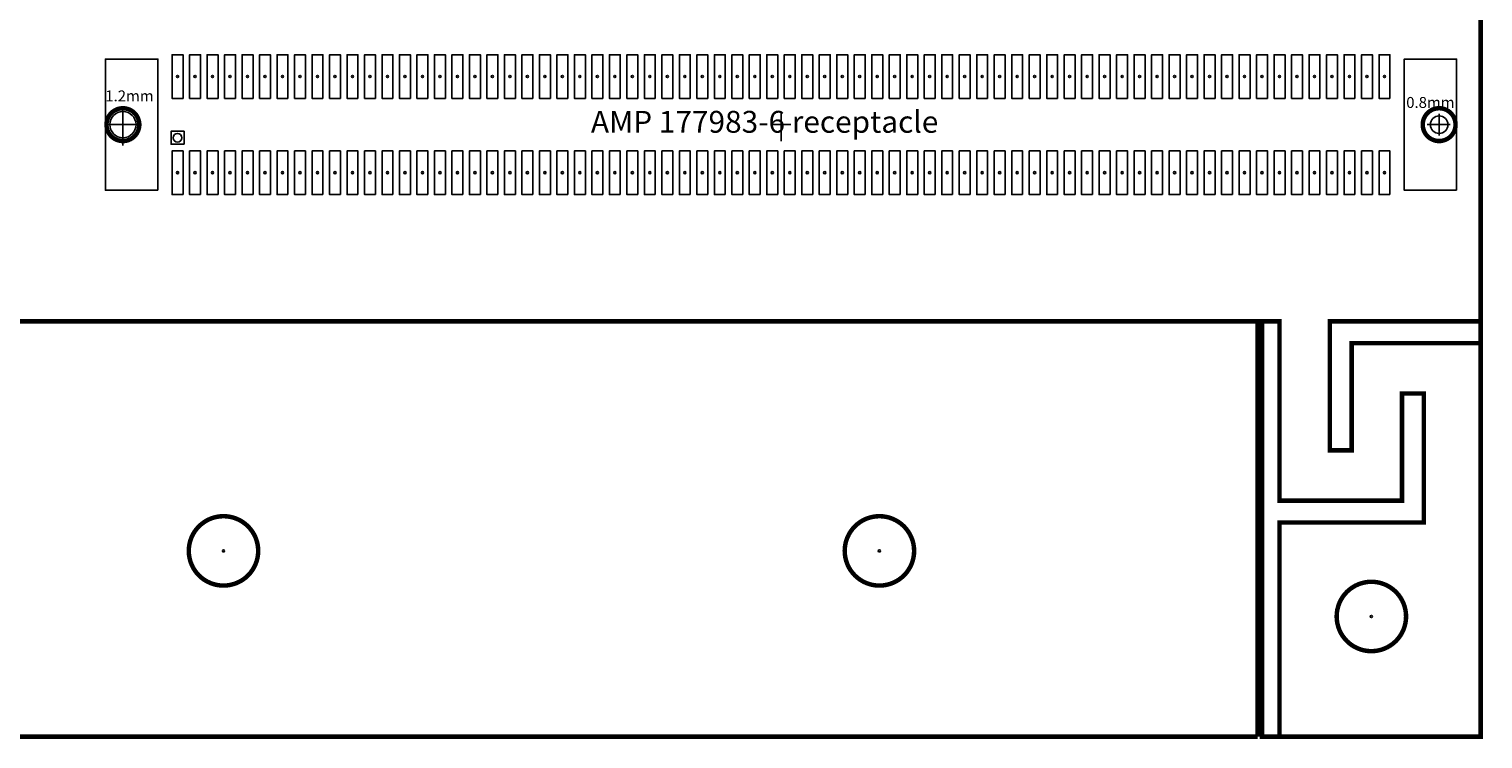
# Model space of a CAD drawing. Extents: x -88 to 488, y -565 to 2.
# Drawn here: x 21 to 88, y -120 to -88 of the extents above; entities that cross this region are included whole.
import ezdxf
from ezdxf.enums import TextEntityAlignment as Align

# ---------------------------------------------------------------- set-up
doc = ezdxf.new("R2010")
doc.units = 0
doc.layers.get('0').update_dxf_attribs({"color": 1, "linetype": 'CONTINUOUS'})
for name, color, linetype in [('BRDOUT', 4, 'CONTINUOUS'), ('DRILL', 15, 'CONTINUOUS'), ('SLKTOP', 6, 'CONTINUOUS'), ('SUBSTR', 8, 'CONTINUOUS')]:
    doc.layers.add(name, color=color, linetype=linetype)

# ---------------------------------------------------------------- blocks, each defined once
blk = doc.blocks.new('8thdowel_T', base_point=(1.6, 1.6))
at = {"layer": 'PIN', "linetype": 'CONTINUOUS'}
blk.add_circle((1.6, 1.6), 0.05, dxfattribs=at)
at = {"layer": 'SLKTOP', "linetype": 'CONTINUOUS', "const_width": 0.102}
blk.add_lwpolyline([(3.2, 1.6, 1), (0, 1.6, 1)], format="xyb", close=True, dxfattribs=at)
at = {"flags": 9}
blk.add_attdef('OBJECT', (0, 0), '', height=0.025, dxfattribs=at)
blk = doc.blocks.new('sp632_T')
at = {"layer": 'DRILL', "linetype": 'CONTINUOUS'}
for p, q in [((0.2, 0), (-0.2, 0)), ((0, -0.2), (0, 0.2))]:
    blk.add_line(p, q, dxfattribs=at)
at = {"flags": 9}
blk.add_attdef('OBJECT', (0, 0), '', height=0.025, dxfattribs=at)
blk = doc.blocks.new('sp648_T')
at = {"layer": 'DRILL', "linetype": 'CONTINUOUS'}
for p, q in [((0.2, 0), (-0.2, 0)), ((0, -0.2), (0, 0.2))]:
    blk.add_line(p, q, dxfattribs=at)
at = {"flags": 9}
blk.add_attdef('OBJECT', (0, 0), '', height=0.025, dxfattribs=at)
blk = doc.blocks.new('amp140r_T', base_point=(31, 3.3))
at = {"layer": 'PIN', "linetype": 'CONTINUOUS'}
for centre in [(3.4, 5.5), (4.2, 5.5), (5, 5.5), (5.8, 5.5), (6.6, 5.5), (7.4, 5.5), (8.2, 5.5), (9, 5.5), (9.8, 5.5), (10.6, 5.5), (11.4, 5.5), (12.2, 5.5), (13, 5.5), (13.8, 5.5), (14.6, 5.5), (15.4, 5.5), (16.2, 5.5), (17, 5.5), (17.8, 5.5), (18.6, 5.5), (19.4, 5.5), (20.2, 5.5), (21, 5.5), (21.8, 5.5), (22.6, 5.5), (23.4, 5.5), (24.2, 5.5), (25, 5.5), (25.8, 5.5), (26.6, 5.5), (27.4, 5.5), (28.2, 5.5), (29, 5.5), (29.8, 5.5), (30.6, 5.5), (31.4, 5.5), (32.2, 5.5), (33, 5.5), (33.8, 5.5), (34.6, 5.5), (35.4, 5.5), (36.2, 5.5), (37, 5.5), (37.8, 5.5), (38.6, 5.5), (39.4, 5.5), (40.2, 5.5), (41, 5.5), (41.8, 5.5), (42.6, 5.5), (43.4, 5.5), (44.2, 5.5), (45, 5.5), (45.8, 5.5), (46.6, 5.5), (47.4, 5.5), (48.2, 5.5), (49, 5.5), (49.8, 5.5), (50.6, 5.5), (51.4, 5.5), (52.2, 5.5), (53, 5.5), (53.8, 5.5), (54.6, 5.5), (55.4, 5.5), (56.2, 5.5), (57, 5.5), (57.8, 5.5), (58.6, 5.5), (3.4, 1.1), (4.2, 1.1), (5, 1.1), (5.8, 1.1), (6.6, 1.1), (7.4, 1.1), (8.2, 1.1), (9, 1.1), (9.8, 1.1), (10.6, 1.1), (11.4, 1.1), (12.2, 1.1), (13, 1.1), (13.8, 1.1), (14.6, 1.1), (15.4, 1.1), (16.2, 1.1), (17, 1.1), (17.8, 1.1), (18.6, 1.1), (19.4, 1.1), (20.2, 1.1), (21, 1.1), (21.8, 1.1), (22.6, 1.1), (23.4, 1.1), (24.2, 1.1), (25, 1.1), (25.8, 1.1), (26.6, 1.1), (27.4, 1.1), (28.2, 1.1), (29, 1.1), (29.8, 1.1), (30.6, 1.1), (31.4, 1.1), (32.2, 1.1), (33, 1.1), (33.8, 1.1), (34.6, 1.1), (35.4, 1.1), (36.2, 1.1), (37, 1.1), (37.8, 1.1), (38.6, 1.1), (39.4, 1.1), (40.2, 1.1), (41, 1.1), (41.8, 1.1), (42.6, 1.1), (43.4, 1.1), (44.2, 1.1), (45, 1.1), (45.8, 1.1), (46.6, 1.1), (47.4, 1.1), (48.2, 1.1), (49, 1.1), (49.8, 1.1), (50.6, 1.1), (51.4, 1.1), (52.2, 1.1), (53, 1.1), (53.8, 1.1), (54.6, 1.1), (55.4, 1.1), (56.2, 1.1), (57, 1.1), (57.8, 1.1), (58.6, 1.1)]:
    blk.add_circle(centre, 0.05, dxfattribs=at)
at = {"layer": 'SLKTOP', "linetype": 'CONTINUOUS'}
for p, q in [((0.9, 2.35), (0.9, 4.1)), ((31, 2.55), (31, 3.9)), ((61.1, 2.8), (61.1, 3.8)), ((1.7, 3.3), (0.1, 3.3)), ((31.45, 3.3), (30.6, 3.3)), ((61.6, 3.3), (60.55, 3.3))]:
    blk.add_line(p, q, dxfattribs=at)
for points in [[(2.5, 0.3), (2.5, 6.3), (0.1, 6.3), (0.1, 0.3)], [(3.65, 4.5), (3.65, 6.5), (3.15, 6.5), (3.15, 4.5)], [(4.45, 4.5), (4.45, 6.5), (3.95, 6.5), (3.95, 4.5)], [(5.25, 4.5), (5.25, 6.5), (4.75, 6.5), (4.75, 4.5)], [(6.05, 4.5), (6.05, 6.5), (5.55, 6.5), (5.55, 4.5)], [(6.85, 4.5), (6.85, 6.5), (6.35, 6.5), (6.35, 4.5)], [(7.65, 4.5), (7.65, 6.5), (7.15, 6.5), (7.15, 4.5)], [(8.45, 4.5), (8.45, 6.5), (7.95, 6.5), (7.95, 4.5)], [(9.25, 4.5), (9.25, 6.5), (8.75, 6.5), (8.75, 4.5)], [(10.05, 4.5), (10.05, 6.5), (9.55, 6.5), (9.55, 4.5)], [(10.85, 4.5), (10.85, 6.5), (10.35, 6.5), (10.35, 4.5)], [(11.65, 4.5), (11.65, 6.5), (11.15, 6.5), (11.15, 4.5)], [(12.45, 4.5), (12.45, 6.5), (11.95, 6.5), (11.95, 4.5)], [(13.25, 4.5), (13.25, 6.5), (12.75, 6.5), (12.75, 4.5)], [(14.05, 4.5), (14.05, 6.5), (13.55, 6.5), (13.55, 4.5)], [(14.85, 4.5), (14.85, 6.5), (14.35, 6.5), (14.35, 4.5)], [(15.65, 4.5), (15.65, 6.5), (15.15, 6.5), (15.15, 4.5)], [(16.45, 4.5), (16.45, 6.5), (15.95, 6.5), (15.95, 4.5)], [(17.25, 4.5), (17.25, 6.5), (16.75, 6.5), (16.75, 4.5)], [(18.05, 4.5), (18.05, 6.5), (17.55, 6.5), (17.55, 4.5)], [(18.85, 4.5), (18.85, 6.5), (18.35, 6.5), (18.35, 4.5)], [(19.65, 4.5), (19.65, 6.5), (19.15, 6.5), (19.15, 4.5)], [(20.45, 4.5), (20.45, 6.5), (19.95, 6.5), (19.95, 4.5)], [(21.25, 4.5), (21.25, 6.5), (20.75, 6.5), (20.75, 4.5)], [(22.05, 4.5), (22.05, 6.5), (21.55, 6.5), (21.55, 4.5)], [(22.85, 4.5), (22.85, 6.5), (22.35, 6.5), (22.35, 4.5)], [(23.65, 4.5), (23.65, 6.5), (23.15, 6.5), (23.15, 4.5)], [(24.45, 4.5), (24.45, 6.5), (23.95, 6.5), (23.95, 4.5)], [(25.25, 4.5), (25.25, 6.5), (24.75, 6.5), (24.75, 4.5)], [(26.05, 4.5), (26.05, 6.5), (25.55, 6.5), (25.55, 4.5)], [(26.85, 4.5), (26.85, 6.5), (26.35, 6.5), (26.35, 4.5)], [(27.65, 4.5), (27.65, 6.5), (27.15, 6.5), (27.15, 4.5)], [(28.45, 4.5), (28.45, 6.5), (27.95, 6.5), (27.95, 4.5)], [(29.25, 4.5), (29.25, 6.5), (28.75, 6.5), (28.75, 4.5)], [(30.05, 4.5), (30.05, 6.5), (29.55, 6.5), (29.55, 4.5)], [(30.85, 4.5), (30.85, 6.5), (30.35, 6.5), (30.35, 4.5)], [(31.65, 4.5), (31.65, 6.5), (31.15, 6.5), (31.15, 4.5)], [(32.45, 4.5), (32.45, 6.5), (31.95, 6.5), (31.95, 4.5)], [(33.25, 4.5), (33.25, 6.5), (32.75, 6.5), (32.75, 4.5)], [(34.05, 4.5), (34.05, 6.5), (33.55, 6.5), (33.55, 4.5)], [(34.85, 4.5), (34.85, 6.5), (34.35, 6.5), (34.35, 4.5)], [(35.65, 4.5), (35.65, 6.5), (35.15, 6.5), (35.15, 4.5)], [(36.45, 4.5), (36.45, 6.5), (35.95, 6.5), (35.95, 4.5)], [(37.25, 4.5), (37.25, 6.5), (36.75, 6.5), (36.75, 4.5)], [(38.05, 4.5), (38.05, 6.5), (37.55, 6.5), (37.55, 4.5)], [(38.85, 4.5), (38.85, 6.5), (38.35, 6.5), (38.35, 4.5)], [(39.65, 4.5), (39.65, 6.5), (39.15, 6.5), (39.15, 4.5)], [(40.45, 4.5), (40.45, 6.5), (39.95, 6.5), (39.95, 4.5)], [(41.25, 4.5), (41.25, 6.5), (40.75, 6.5), (40.75, 4.5)], [(42.05, 4.5), (42.05, 6.5), (41.55, 6.5), (41.55, 4.5)], [(42.85, 4.5), (42.85, 6.5), (42.35, 6.5), (42.35, 4.5)], [(43.65, 4.5), (43.65, 6.5), (43.15, 6.5), (43.15, 4.5)], [(44.45, 4.5), (44.45, 6.5), (43.95, 6.5), (43.95, 4.5)], [(45.25, 4.5), (45.25, 6.5), (44.75, 6.5), (44.75, 4.5)], [(46.05, 4.5), (46.05, 6.5), (45.55, 6.5), (45.55, 4.5)], [(46.85, 4.5), (46.85, 6.5), (46.35, 6.5), (46.35, 4.5)], [(47.65, 4.5), (47.65, 6.5), (47.15, 6.5), (47.15, 4.5)], [(48.45, 4.5), (48.45, 6.5), (47.95, 6.5), (47.95, 4.5)], [(49.25, 4.5), (49.25, 6.5), (48.75, 6.5), (48.75, 4.5)], [(50.05, 4.5), (50.05, 6.5), (49.55, 6.5), (49.55, 4.5)], [(50.85, 4.5), (50.85, 6.5), (50.35, 6.5), (50.35, 4.5)], [(51.65, 4.5), (51.65, 6.5), (51.15, 6.5), (51.15, 4.5)], [(52.45, 4.5), (52.45, 6.5), (51.95, 6.5), (51.95, 4.5)], [(53.25, 4.5), (53.25, 6.5), (52.75, 6.5), (52.75, 4.5)], [(54.05, 4.5), (54.05, 6.5), (53.55, 6.5), (53.55, 4.5)], [(54.85, 4.5), (54.85, 6.5), (54.35, 6.5), (54.35, 4.5)], [(55.65, 4.5), (55.65, 6.5), (55.15, 6.5), (55.15, 4.5)], [(56.45, 4.5), (56.45, 6.5), (55.95, 6.5), (55.95, 4.5)], [(57.25, 4.5), (57.25, 6.5), (56.75, 6.5), (56.75, 4.5)], [(58.05, 4.5), (58.05, 6.5), (57.55, 6.5), (57.55, 4.5)], [(58.85, 4.5), (58.85, 6.5), (58.35, 6.5), (58.35, 4.5)], [(61.9, 0.3), (61.9, 6.3), (59.5, 6.3), (59.5, 0.3)], [(3.7, 2.4), (3.7, 3), (3.1, 3), (3.1, 2.4)], [(3.65, 0.1), (3.65, 2.1), (3.15, 2.1), (3.15, 0.1)], [(4.45, 0.1), (4.45, 2.1), (3.95, 2.1), (3.95, 0.1)], [(5.25, 0.1), (5.25, 2.1), (4.75, 2.1), (4.75, 0.1)], [(6.05, 0.1), (6.05, 2.1), (5.55, 2.1), (5.55, 0.1)], [(6.85, 0.1), (6.85, 2.1), (6.35, 2.1), (6.35, 0.1)], [(7.65, 0.1), (7.65, 2.1), (7.15, 2.1), (7.15, 0.1)], [(8.45, 0.1), (8.45, 2.1), (7.95, 2.1), (7.95, 0.1)], [(9.25, 0.1), (9.25, 2.1), (8.75, 2.1), (8.75, 0.1)], [(10.05, 0.1), (10.05, 2.1), (9.55, 2.1), (9.55, 0.1)], [(10.85, 0.1), (10.85, 2.1), (10.35, 2.1), (10.35, 0.1)], [(11.65, 0.1), (11.65, 2.1), (11.15, 2.1), (11.15, 0.1)], [(12.45, 0.1), (12.45, 2.1), (11.95, 2.1), (11.95, 0.1)], [(13.25, 0.1), (13.25, 2.1), (12.75, 2.1), (12.75, 0.1)], [(14.05, 0.1), (14.05, 2.1), (13.55, 2.1), (13.55, 0.1)], [(14.85, 0.1), (14.85, 2.1), (14.35, 2.1), (14.35, 0.1)], [(15.65, 0.1), (15.65, 2.1), (15.15, 2.1), (15.15, 0.1)], [(16.45, 0.1), (16.45, 2.1), (15.95, 2.1), (15.95, 0.1)], [(17.25, 0.1), (17.25, 2.1), (16.75, 2.1), (16.75, 0.1)], [(18.05, 0.1), (18.05, 2.1), (17.55, 2.1), (17.55, 0.1)], [(18.85, 0.1), (18.85, 2.1), (18.35, 2.1), (18.35, 0.1)], [(19.65, 0.1), (19.65, 2.1), (19.15, 2.1), (19.15, 0.1)], [(20.45, 0.1), (20.45, 2.1), (19.95, 2.1), (19.95, 0.1)], [(21.25, 0.1), (21.25, 2.1), (20.75, 2.1), (20.75, 0.1)], [(22.05, 0.1), (22.05, 2.1), (21.55, 2.1), (21.55, 0.1)], [(22.85, 0.1), (22.85, 2.1), (22.35, 2.1), (22.35, 0.1)], [(23.65, 0.1), (23.65, 2.1), (23.15, 2.1), (23.15, 0.1)], [(24.45, 0.1), (24.45, 2.1), (23.95, 2.1), (23.95, 0.1)], [(25.25, 0.1), (25.25, 2.1), (24.75, 2.1), (24.75, 0.1)], [(26.05, 0.1), (26.05, 2.1), (25.55, 2.1), (25.55, 0.1)], [(26.85, 0.1), (26.85, 2.1), (26.35, 2.1), (26.35, 0.1)], [(27.65, 0.1), (27.65, 2.1), (27.15, 2.1), (27.15, 0.1)], [(28.45, 0.1), (28.45, 2.1), (27.95, 2.1), (27.95, 0.1)], [(29.25, 0.1), (29.25, 2.1), (28.75, 2.1), (28.75, 0.1)], [(30.05, 0.1), (30.05, 2.1), (29.55, 2.1), (29.55, 0.1)], [(30.85, 0.1), (30.85, 2.1), (30.35, 2.1), (30.35, 0.1)], [(31.65, 0.1), (31.65, 2.1), (31.15, 2.1), (31.15, 0.1)], [(32.45, 0.1), (32.45, 2.1), (31.95, 2.1), (31.95, 0.1)], [(33.25, 0.1), (33.25, 2.1), (32.75, 2.1), (32.75, 0.1)], [(34.05, 0.1), (34.05, 2.1), (33.55, 2.1), (33.55, 0.1)], [(34.85, 0.1), (34.85, 2.1), (34.35, 2.1), (34.35, 0.1)], [(35.65, 0.1), (35.65, 2.1), (35.15, 2.1), (35.15, 0.1)], [(36.45, 0.1), (36.45, 2.1), (35.95, 2.1), (35.95, 0.1)], [(37.25, 0.1), (37.25, 2.1), (36.75, 2.1), (36.75, 0.1)], [(38.05, 0.1), (38.05, 2.1), (37.55, 2.1), (37.55, 0.1)], [(38.85, 0.1), (38.85, 2.1), (38.35, 2.1), (38.35, 0.1)], [(39.65, 0.1), (39.65, 2.1), (39.15, 2.1), (39.15, 0.1)], [(40.45, 0.1), (40.45, 2.1), (39.95, 2.1), (39.95, 0.1)], [(41.25, 0.1), (41.25, 2.1), (40.75, 2.1), (40.75, 0.1)], [(42.05, 0.1), (42.05, 2.1), (41.55, 2.1), (41.55, 0.1)], [(42.85, 0.1), (42.85, 2.1), (42.35, 2.1), (42.35, 0.1)], [(43.65, 0.1), (43.65, 2.1), (43.15, 2.1), (43.15, 0.1)], [(44.45, 0.1), (44.45, 2.1), (43.95, 2.1), (43.95, 0.1)], [(45.25, 0.1), (45.25, 2.1), (44.75, 2.1), (44.75, 0.1)], [(46.05, 0.1), (46.05, 2.1), (45.55, 2.1), (45.55, 0.1)], [(46.85, 0.1), (46.85, 2.1), (46.35, 2.1), (46.35, 0.1)], [(47.65, 0.1), (47.65, 2.1), (47.15, 2.1), (47.15, 0.1)], [(48.45, 0.1), (48.45, 2.1), (47.95, 2.1), (47.95, 0.1)], [(49.25, 0.1), (49.25, 2.1), (48.75, 2.1), (48.75, 0.1)], [(50.05, 0.1), (50.05, 2.1), (49.55, 2.1), (49.55, 0.1)], [(50.85, 0.1), (50.85, 2.1), (50.35, 2.1), (50.35, 0.1)], [(51.65, 0.1), (51.65, 2.1), (51.15, 2.1), (51.15, 0.1)], [(52.45, 0.1), (52.45, 2.1), (51.95, 2.1), (51.95, 0.1)], [(53.25, 0.1), (53.25, 2.1), (52.75, 2.1), (52.75, 0.1)], [(54.05, 0.1), (54.05, 2.1), (53.55, 2.1), (53.55, 0.1)], [(54.85, 0.1), (54.85, 2.1), (54.35, 2.1), (54.35, 0.1)], [(55.65, 0.1), (55.65, 2.1), (55.15, 2.1), (55.15, 0.1)], [(56.45, 0.1), (56.45, 2.1), (55.95, 2.1), (55.95, 0.1)], [(57.25, 0.1), (57.25, 2.1), (56.75, 2.1), (56.75, 0.1)], [(58.05, 0.1), (58.05, 2.1), (57.55, 2.1), (57.55, 0.1)], [(58.85, 0.1), (58.85, 2.1), (58.35, 2.1), (58.35, 0.1)]]:
    blk.add_lwpolyline(points, close=True, dxfattribs=at)
for centre, radius in [((0.9, 3.3), 0.6), ((61.1, 3.3), 0.4), ((3.4, 2.7), 0.2)]:
    blk.add_circle(centre, radius, dxfattribs=at)
for name, p in [('sp648_T', (0.9, 3.3)), ('sp632_T', (61.1, 3.3))]:
    blk.add_blockref(name, p)
at = {"flags": 9}
blk.add_attdef('OBJECT', (0, 0), '', height=0.025, dxfattribs=at)

msp = doc.modelspace()

# ---------------------------------------------------------------- linework, layer by layer
at = {"layer": 'BRDOUT', "linetype": 'CONTINUOUS', "const_width": 0.204}
msp.add_lwpolyline([(-77.5, -101), (77.5, -101), (77.5, -120), (87.5, -120), (87.5, -80), (81, -80), (81, -70), (87.5, -70), (87.5, -4)], dxfattribs=at)
at = {"layer": 'SUBSTR', "linetype": 'CONTINUOUS', "const_width": 0.204}
for points in [[(87.5, -101), (87.5, -80), (81.5, -80)], [(87.5, -101), (80.6, -101), (80.6, -106.9), (81.6, -106.9), (81.6, -102), (87.5, -102), (87.5, -120), (78.3, -120), (78.3, -110.2), (84.9, -110.2), (84.9, -104.3), (83.9, -104.3), (83.9, -109.2), (78.3, -109.2), (78.3, -101), (77.3, -101), (77.3, -120)], [(77.3, -120), (-77.3, -120)]]:
    msp.add_lwpolyline(points, dxfattribs=at)
for points in [[(26.151, -92, 1), (24.649, -92, 1)], [(86.351, -92, 1), (84.849, -92, 1)], [(31.5875, -111.5, 1), (28.4125, -111.5, 1)], [(61.5875, -111.5, 1), (58.4125, -111.5, 1)], [(84.0875, -114.5, 1), (80.9125, -114.5, 1)]]:
    msp.add_lwpolyline(points, format="xyb", close=True, dxfattribs=at)

# ---------------------------------------------------------------- block references
ref = msp.add_blockref('amp140r_T', (55.5, -92))
ref.add_attrib('TEXT', '1.2mm', dxfattribs={"layer": 'SLKTOP', "height": 0.5, "flags": 8}).set_placement((25.7, -90.75), align=Align.MIDDLE)
ref.add_attrib('TEXT', '0.8mm', dxfattribs={"layer": 'SLKTOP', "height": 0.5, "flags": 8}).set_placement((85.2, -91.05), align=Align.MIDDLE)
ref.add_attrib('TEXT', 'AMP 177983-6 receptacle', dxfattribs={"layer": 'SLKTOP', "height": 1, "flags": 8}).set_placement((54.75, -92), align=Align.MIDDLE)
for p in [(30, -111.5), (60, -111.5), (82.5, -114.5)]:
    msp.add_blockref('8thdowel_T', p)

doc.saveas('drawing.dxf')
